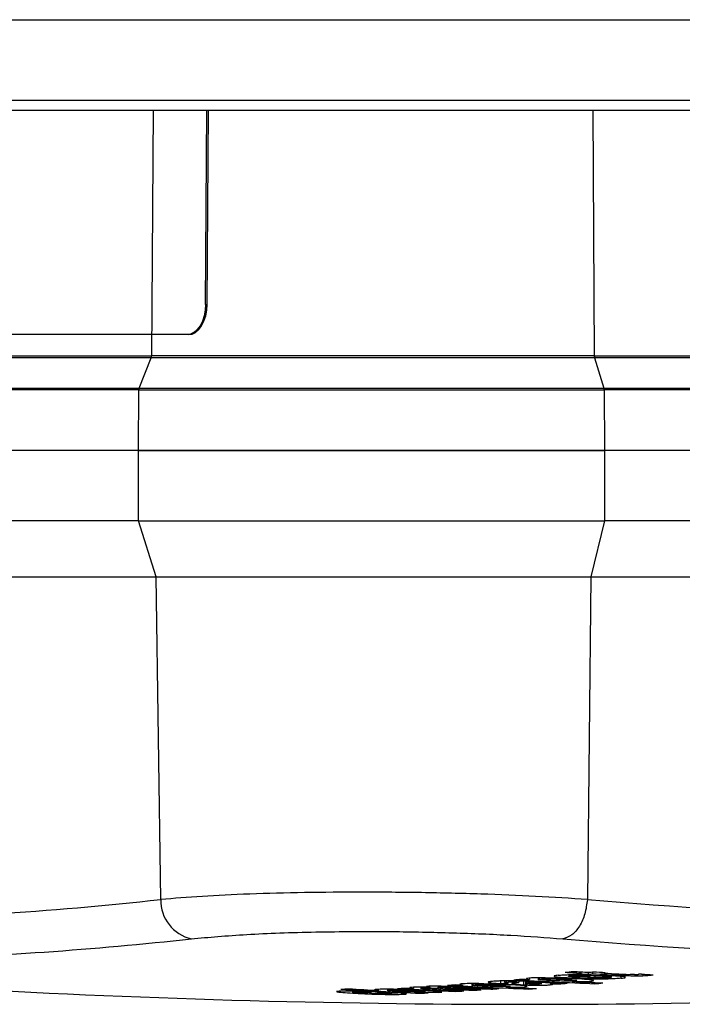
# Model space of a CAD drawing. Units: millimetres. Extents: x 5 to 414, y 3 to 291.
# Drawn here: x 114 to 117, y 65 to 70 of the extents above; entities that cross this region are included whole.
import ezdxf

# ---------------------------------------------------------------- set-up
doc = ezdxf.new("R2010")
doc.units = ezdxf.units.MM

msp = doc.modelspace()

# ---------------------------------------------------------------- linework, layer by layer
at = {"color": 8, "linetype": 'Continuous', "lineweight": 25}
for p, q in [((97.8535, 69.9295), (140.2663, 69.9295)), ((97.8535, 69.5295), (140.2663, 69.5295)), ((114.7634, 68.2599), (114.7718, 69.4795)), ((116.955, 69.4795), (116.9615, 68.2599)), ((114.8259, 65.3516), (114.9604, 65.3659)), ((116.9646, 65.1823), (116.9646, 65.1752)), ((117.0027, 65.183), (117.0027, 65.177)), ((117.0331, 65.1825), (117.0331, 65.1767)), ((117.0453, 65.1821), (117.0453, 65.175)), ((117.0934, 65.1793), (117.0934, 65.17)), ((117.0999, 65.1848), (117.0999, 65.191)), ((117.1638, 65.1884), (117.1638, 65.1823)), ((117.202, 65.19), (117.202, 65.1827)), ((117.2339, 65.1885), (117.2339, 65.185)), ((116.1063, 65.1256), (116.1063, 65.1203)), ((116.1878, 65.1242), (116.1878, 65.1186)), ((116.1928, 65.1313), (116.1928, 65.1259)), ((116.4447, 65.1532), (116.4447, 65.1478)), ((116.5245, 65.1573), (116.5245, 65.151)), ((116.5674, 65.1468), (116.5674, 65.1403)), ((116.5742, 65.1567), (116.5742, 65.1515)), ((116.5865, 65.1562), (116.5865, 65.1504)), ((116.6099, 65.1551), (116.6099, 65.1375)), ((116.6253, 65.1544), (116.6253, 65.1452)), ((116.6486, 65.1477), (116.6486, 65.1532)), ((116.6863, 65.1413), (116.6863, 65.1355)), ((116.6951, 65.1508), (116.6951, 65.1449)), ((115.7686, 65.1065), (115.7686, 65.1024))]:
    msp.add_line(p, q, dxfattribs=at)
at = {"color": 7, "linetype": 'Continuous', "lineweight": 25}
for p, q in [((97.8932, 69.4795), (140.2163, 69.4795)), ((115.0312, 68.5158), (115.0378, 69.4795)), ((115.0391, 68.5158), (115.0458, 69.4795)), ((115.0312, 68.5158), (115.0391, 68.5158)), ((114.9388, 68.3658), (110.5557, 68.3658)), ((114.9468, 68.3658), (110.5637, 68.3658)), ((114.9468, 68.3658), (114.9388, 68.3658)), ((114.7617, 68.2511), (110.7439, 68.2511)), ((112.7545, 68.2599), (114.7634, 68.2599)), ((114.7019, 68.1002), (114.7617, 68.2511)), ((116.9615, 68.2599), (119.5796, 68.2599)), ((116.9628, 68.2511), (117.0087, 68.1002)), ((122.1989, 68.2511), (116.9628, 68.2511)), ((114.7002, 68.0915), (110.6824, 68.0915)), ((110.6841, 68.1002), (114.7019, 68.1002)), ((114.6981, 67.7908), (114.7002, 68.0915)), ((117.0087, 68.1002), (122.2449, 68.1002)), ((117.01, 68.0915), (117.0116, 67.7908)), ((122.2461, 68.0915), (117.01, 68.0915)), ((114.6981, 67.7908), (110.6803, 67.7908)), ((117.0116, 67.7908), (114.6981, 67.7908)), ((114.6981, 67.4408), (114.6981, 67.7908)), ((114.6981, 67.7908), (117.0116, 67.7908)), ((117.0116, 67.7908), (117.0116, 67.4408)), ((122.2477, 67.7908), (117.0116, 67.7908)), ((114.6981, 67.4408), (110.6803, 67.4408)), ((114.6981, 67.4408), (117.0116, 67.4408)), ((114.7861, 67.1634), (114.6981, 67.4408)), ((117.0116, 67.4408), (116.9441, 67.1634)), ((122.2477, 67.4408), (117.0116, 67.4408)), ((110.7683, 67.1634), (114.7861, 67.1634)), ((114.8083, 65.5611), (114.7861, 67.1634)), ((114.7861, 67.1634), (116.9441, 67.1634)), ((116.9441, 67.1634), (116.927, 65.5611)), ((116.9441, 67.1634), (122.1802, 67.1634)), ((116.64, 65.1692), (116.64, 65.1638)), ((116.6829, 65.1724), (116.6829, 65.1616)), ((116.8944, 65.2018), (116.8944, 65.1953)), ((116.9137, 65.1798), (116.9404, 65.1813)), ((116.9314, 65.1998), (116.9314, 65.19)), ((116.9521, 65.2017), (116.9521, 65.1922)), ((116.9917, 65.2006), (116.9917, 65.1966)), ((117.0453, 65.175), (117.0453, 65.1821)), ((117.1159, 65.1741), (117.1147, 65.1764)), ((116.0456, 65.1222), (116.0631, 65.1195)), ((116.0631, 65.1252), (116.0631, 65.1195)), ((116.0995, 65.1257), (116.0995, 65.1177)), ((116.1081, 65.1178), (116.102, 65.1185)), ((116.1283, 65.1276), (116.1435, 65.1249)), ((116.1435, 65.1305), (116.1435, 65.1249)), ((116.1859, 65.1314), (116.1859, 65.1233)), ((116.1936, 65.1234), (116.188, 65.1241)), ((116.2949, 65.1391), (116.3106, 65.1364)), ((116.3536, 65.1437), (116.3536, 65.1341)), ((116.4471, 65.1205), (116.4471, 65.116)), ((116.4953, 65.1567), (116.4953, 65.1438)), ((116.5154, 65.1571), (116.5154, 65.1492)), ((116.6197, 65.1546), (116.6197, 65.1411)), ((116.6238, 65.1669), (116.64, 65.1638)), ((116.6353, 65.1209), (116.6353, 65.1164)), ((116.6368, 65.1538), (116.6368, 65.1483)), ((116.6996, 65.1428), (116.6899, 65.1415)), ((116.7425, 65.1485), (116.7425, 65.1433)), ((116.7425, 65.1374), (116.7532, 65.1388)), ((116.7855, 65.1467), (116.7855, 65.1421)), ((116.9646, 65.1483), (116.9646, 65.1431)), ((115.8452, 65.1005), (115.8452, 65.0955)), ((115.853, 65.1042), (115.853, 65.1009)), ((115.9351, 65.1088), (115.9323, 65.1096)), ((115.9538, 65.0944), (115.9538, 65.0948)), ((115.954, 65.0948), (115.954, 65.0945)), ((116.1892, 65.0994), (116.201, 65.1004)), ((116.2734, 65.1092), (116.2734, 65.105)), ((116.3602, 65.1146), (116.3602, 65.1103))]:
    msp.add_line(p, q, dxfattribs=at)
at = {"color": 7, "linetype": 'Continuous', "lineweight": 25, "flags": 128}
for points in [[(115.0312, 68.5158), (115.0292, 68.4866), (115.0238, 68.4584), (115.0152, 68.4325), (115.0037, 68.4098), (114.9897, 68.3911), (114.9738, 68.3773), (114.9567, 68.3687), (114.9388, 68.3658)], [(114.9468, 68.3658), (114.9646, 68.3686), (114.9818, 68.3772), (114.9977, 68.391), (115.0116, 68.4097), (115.0231, 68.4324), (115.0318, 68.4584), (115.0372, 68.4865), (115.0391, 68.5158)], [(116.8958, 65.1788), (116.8952, 65.1788), (116.8946, 65.1787), (116.894, 65.1787), (116.8933, 65.1787), (116.8927, 65.1786), (116.8921, 65.1786), (116.8915, 65.1786), (116.8909, 65.1785)], [(116.9137, 65.1798), (116.9115, 65.1797), (116.9092, 65.1795), (116.907, 65.1794), (116.9047, 65.1793), (116.9025, 65.1792), (116.9002, 65.1791), (116.898, 65.1789), (116.8958, 65.1788)], [(116.2653, 65.1247), (116.2666, 65.1247), (116.2679, 65.1246), (116.2693, 65.1245), (116.2706, 65.1245), (116.2719, 65.1244), (116.2732, 65.1244), (116.2745, 65.1243), (116.2758, 65.1242)], [(116.6368, 65.1483), (116.6383, 65.1483), (116.6397, 65.1482), (116.6412, 65.1481), (116.6427, 65.148), (116.6442, 65.148), (116.6457, 65.1479), (116.6471, 65.1478), (116.6486, 65.1477)], [(116.8269, 65.1457), (116.8252, 65.1458), (116.8234, 65.1459), (116.8217, 65.146), (116.82, 65.146), (116.8183, 65.1461), (116.8166, 65.1462), (116.8149, 65.1463), (116.8131, 65.1464)]]:
    msp.add_lwpolyline(points, dxfattribs=at)
at = {"color": 7, "linetype": 'Continuous', "lineweight": 25}
for centre, radius, start, end in [((112.7995, 83.8269), 18.3759, 271.09583, 276.27603), ((115.0044, 65.557), 0.1961, 178.7988, 257.0275), ((119.5451, 96.6342), 31.1832, 265.18391, 274.81609), ((116.6163, 115.0408), 50, 263.33423, 270), ((116.6163, 115.0408), 50, 270, 276.66568), ((119.4346, 96.5638), 31.3084, 265.18391, 274.81609), ((112.9435, 83.7026), 18.4472, 271.28566, 275.85683), ((114.8059, 83.8095), 18.7181, 276.16661, 276.28853), ((118.614, 96.6057), 31.4574, 266.72448, 266.86646), ((118.6536, 96.6073), 31.4547, 266.7242, 266.86619), ((114.8844, 83.8006), 18.7135, 276.10254, 276.16607), ((118.5931, 96.6007), 31.4547, 266.8666, 266.97172), ((114.9746, 83.7881), 18.7057, 275.92588, 276.04782), ((115.0844, 83.767), 18.6899, 275.64248, 275.76447), ((114.942, 83.7986), 18.7147, 276.10217, 276.16569), ((114.883, 83.8134), 18.7264, 276.28798, 276.36384), ((117.0125, 63.8702), 1.313, 92.1959, 93.1488), ((118.6135, 96.5956), 31.4473, 266.97158, 267.2413), ((118.678, 96.6042), 31.4488, 266.86601, 266.97116), ((114.9406, 83.8114), 18.7275, 276.28759, 276.36345), ((118.6531, 96.5973), 31.4446, 266.97132, 267.24007), ((118.6774, 96.591), 31.4356, 267.29938, 267.40502), ((114.8963, 83.6619), 18.5743, 273.35666, 273.47346), ((117.7028, 96.5668), 31.4943, 266.87119, 267.39851), ((117.741, 96.5747), 31.5, 266.87107, 266.94661), ((117.7895, 96.5655), 31.4877, 267.08427, 267.39825), ((114.8942, 83.6932), 18.6056, 274.12694, 274.24364), ((117.952, 96.5698), 31.481, 266.87015, 267.60276), ((117.8291, 96.5659), 31.4855, 267.12436, 267.39812), ((117.9904, 96.581), 31.4895, 266.87002, 266.94215), ((117.8764, 96.5676), 31.4841, 267.0859, 267.39795), ((117.9161, 96.569), 31.4828, 267.05826, 267.39781), ((115.1844, 83.674), 18.6009, 273.89235, 274.01461), ((114.9849, 83.715), 18.6325, 274.6496, 274.77178), ((117.9913, 96.5644), 31.4727, 267.32392, 267.60266), ((114.89, 83.7441), 18.6567, 275.14338, 275.25994), ((118.2814, 96.5797), 31.4643, 266.86848, 267.60148), ((115.3544, 73.3724), 8.3145, 278.40548, 278.49736), ((118.3197, 96.5912), 31.4723, 266.8683, 266.94048), ((118.2481, 96.5816), 31.4691, 267.04985, 267.21628), ((115.2963, 83.681), 18.6129, 274.12534, 274.24755), ((118.2521, 96.3616), 31.2496, 267.1892, 267.2626), ((115.1805, 83.7241), 18.6511, 274.93655, 275.0642), ((118.3207, 96.5746), 31.4555, 267.32245, 267.60134), ((115.2921, 83.732), 18.664, 275.14139, 275.26345), ((114.7901, 83.6478), 18.5541, 272.81821, 272.94064), ((117.5287, 96.5664), 31.5033, 266.67657, 267.39898), ((117.5687, 96.5744), 31.5093, 266.67647, 266.95014), ((115.0101, 83.6297), 18.548, 272.41731, 272.60481), ((115.0631, 83.6296), 18.5506, 272.41633, 272.72709), ((115.1052, 83.6308), 18.5538, 272.59943, 272.72183), ((117.5664, 96.5576), 31.4925, 267.30721, 267.39892), ((115.1868, 83.6348), 18.5616, 272.81706, 272.93516), ((117.7423, 96.5638), 31.489, 267.12369, 267.39841), ((115.1858, 83.6529), 18.5798, 273.35569, 273.47801), ((115.1852, 83.6631), 18.59, 273.62384, 273.74614)]:
    msp.add_arc(centre, radius, start, end, dxfattribs=at)
for centre, major_axis, ratio, start_param, end_param in [((117.0263, 65.1797), (0.1935, -0.0002), 0.03115, 2.849394, 3.174735), ((116.82, 65.1987), (0.1217, -0.0068), 0.164175, 5.153484, 5.343423), ((116.7216, 65.162), (0.3236, 0.013), 0.024761, 0.001433, 0.273553), ((117.2325, 65.2016), (0.08, 0.0119), 0.072476, 3.594555, 3.986544), ((117.0818, 65.2574), (0.2414, -0.0319), 0.282139, 5.095995, 5.270416), ((116.9846, 65.2123), (0.2782, -0.0186), 0.087043, 5.615182, 5.829449), ((117.3135, 64.9912), (0.902, -0.1451), 0.089748, 2.565432, 2.644658), ((115.5842, 65.107), (1.0026, 0.0431), 0.009394, 6.194634, 6.307917), ((115.8672, 65.1533), (0.7697, -0.0046), 0.027347, 6.109604, 6.264231), ((117.3345, 64.9603), (1.6657, -0.1399), 0.025772, 2.821538, 2.943433), ((-149.1946, 67.6626), (265.1488, -2.5679), 0.000453, 6.27475, 6.281989), ((115.3382, 65.1114), (0.691, -0.0184), 0.017275, 6.043458, 6.299353)]:
    msp.add_ellipse(centre, major_axis=major_axis, ratio=ratio, start_param=start_param, end_param=end_param, dxfattribs=at)
for points in [[(114.7617, 68.2511), (114.7622, 68.2525), (114.7632, 68.2553), (114.7633, 68.2583), (114.7634, 68.2599)], [(116.9615, 68.2599), (116.8766, 68.2599), (116.7067, 68.2599), (116.4151, 68.2599), (116.1105, 68.2599), (115.8012, 68.2599), (115.4998, 68.2599), (115.2188, 68.2599), (114.9647, 68.2599), (114.8305, 68.2599), (114.7634, 68.2599)], [(116.9615, 68.2599), (116.9616, 68.2583), (116.9617, 68.2553), (116.9624, 68.2525), (116.9628, 68.2511)], [(114.7002, 68.0915), (114.7003, 68.093), (114.7004, 68.096), (114.7014, 68.0988), (114.7019, 68.1002)], [(114.7002, 68.0915), (114.7707, 68.0915), (114.9117, 68.0915), (115.1788, 68.0914), (115.4741, 68.0914), (115.7908, 68.0914), (116.1157, 68.0914), (116.4358, 68.0914), (116.7422, 68.0915), (116.9207, 68.0915), (117.01, 68.0915)], [(114.7019, 68.1002), (114.7723, 68.1002), (114.9131, 68.1002), (115.1798, 68.1002), (115.4747, 68.1002), (115.791, 68.1002), (116.1156, 68.1002), (116.4353, 68.1002), (116.7412, 68.1002), (116.9196, 68.1002), (117.0087, 68.1002)], [(117.0087, 68.1002), (117.0091, 68.0988), (117.0098, 68.096), (117.0099, 68.093), (117.01, 68.0915)], [(116.927, 65.5611), (116.9239, 65.5369), (116.9177, 65.4883), (116.8892, 65.4262), (116.8508, 65.3804), (116.821, 65.3708), (116.8061, 65.3659)]]:
    msp.add_open_spline(points, degree=3, dxfattribs=at)
for points, knots in [([(116.9628, 68.2511), (116.8777, 68.2511), (116.7076, 68.2511), (116.4156, 68.2511), (116.1106, 68.2511), (115.8009, 68.2511), (115.4992, 68.2511), (115.2178, 68.2511), (114.9633, 68.2511), (114.8289, 68.2511), (114.7617, 68.2511)], [0, 0, 0, 0, 0.125, 0.25, 0.375, 0.5, 0.625, 0.75, 0.875, 1, 1, 1, 1]), ([(116.927, 65.5611), (116.8433, 65.5667), (116.6796, 65.5774), (116.3978, 65.5888), (116.106, 65.5959), (115.8083, 65.5982), (115.5181, 65.5959), (115.2492, 65.5888), (115.0036, 65.5774), (114.8744, 65.5666), (114.8083, 65.5611)], [0, 0, 0, 0, 0.12784, 0.250034, 0.375934, 0.500148, 0.624313, 0.750154, 0.872251, 1, 1, 1, 1]), ([(114.9604, 65.3659), (115.0474, 65.3738), (115.2211, 65.3895), (115.5731, 65.4016), (115.9285, 65.4035), (116.2598, 65.3969), (116.5532, 65.3849), (116.7217, 65.3722), (116.806, 65.3659)], [0, 0, 0, 0, 0.186857, 0.373304, 0.559556, 0.706139, 0.852946, 1, 1, 1, 1]), ([(116.6363, 65.1705), (116.6315, 65.17), (116.6234, 65.1691), (116.624, 65.168), (116.6242, 65.1676)], [0, 0, 0, 0, 0.601481, 1, 1, 1, 1]), ([(116.7182, 65.1728), (116.7009, 65.1727), (116.6768, 65.1727), (116.6496, 65.1716), (116.6408, 65.1709), (116.6363, 65.1705)], [0, 0, 0, 0, 0.560342, 0.780203, 1, 1, 1, 1]), ([(116.691, 65.1659), (116.6942, 65.1662), (116.7008, 65.1667), (116.7175, 65.1672), (116.73, 65.1672), (116.7377, 65.1671)], [0, 0, 0, 0, 0.279588, 0.558624, 1, 1, 1, 1]), ([(116.7182, 65.1728), (116.729, 65.1726), (116.7527, 65.1724), (116.7981, 65.171), (116.8295, 65.1695), (116.8502, 65.1686)], [0, 0, 0, 0, 0.220614, 0.484858, 1, 1, 1, 1]), ([(116.7377, 65.1671), (116.7469, 65.167), (116.762, 65.1667), (116.7811, 65.1661), (116.7965, 65.1654), (116.8063, 65.1649), (116.8112, 65.1647)], [0, 0, 0, 0, 0.340901, 0.55968, 0.780582, 1, 1, 1, 1]), ([(116.782, 65.1849), (116.7735, 65.1838), (116.7584, 65.182), (116.7618, 65.1799), (116.7633, 65.179)], [0, 0, 0, 0, 0.560148, 1, 1, 1, 1]), ([(116.7633, 65.179), (116.7666, 65.1782), (116.772, 65.177), (116.7863, 65.1756), (116.8004, 65.1746), (116.8112, 65.174), (116.8165, 65.1737)], [0, 0, 0, 0, 0.3363305, 0.5564775, 0.7782422, 1, 1, 1, 1]), ([(116.782, 65.1849), (116.7899, 65.1856), (116.8044, 65.1869), (116.8328, 65.1882), (116.8655, 65.1887), (116.9052, 65.1882), (116.9309, 65.1871), (116.9454, 65.1865)], [0, 0, 0, 0, 0.1959917, 0.3558808, 0.5086179, 0.7226319, 1, 1, 1, 1]), ([(116.8165, 65.1737), (116.8303, 65.173), (116.8495, 65.1721), (116.8786, 65.1718), (116.8914, 65.172), (116.8977, 65.1721)], [0, 0, 0, 0, 0.565991, 0.784132, 1, 1, 1, 1]), ([(116.8459, 65.1782), (116.8435, 65.1783), (116.8396, 65.1785), (116.8358, 65.179), (116.8336, 65.1793), (116.8331, 65.1796), (116.8329, 65.1798)], [0, 0, 0, 0, 0.358242, 0.57335, 0.784421, 1, 1, 1, 1]), ([(116.841, 65.1817), (116.8453, 65.1821), (116.8536, 65.1828), (116.8718, 65.1831), (116.8894, 65.1829), (116.9, 65.1825), (116.9058, 65.1823)], [0, 0, 0, 0, 0.257143, 0.501656, 0.727654, 1, 1, 1, 1]), ([(116.871, 65.1777), (116.8679, 65.1777), (116.8629, 65.1776), (116.8561, 65.1777), (116.8508, 65.1779), (116.8475, 65.1781), (116.8459, 65.1782)], [0, 0, 0, 0, 0.335335, 0.554766, 0.777783, 1, 1, 1, 1]), ([(116.9469, 65.1613), (116.9325, 65.1629), (116.9066, 65.1657), (116.8676, 65.1677), (116.8502, 65.1686)], [0, 0, 0, 0, 0.557259, 1, 1, 1, 1]), ([(116.8977, 65.1721), (116.9055, 65.1723), (116.9186, 65.1727), (116.9358, 65.1735), (116.9504, 65.1743), (116.9598, 65.1749), (116.9646, 65.1752)], [0, 0, 0, 0, 0.321386, 0.537965, 0.763631, 1, 1, 1, 1]), ([(117.0934, 65.17), (117.0848, 65.1692), (117.0693, 65.1678), (117.0393, 65.1664), (117.0052, 65.1657), (116.9638, 65.166), (116.9371, 65.167), (116.922, 65.1676)], [0, 0, 0, 0, 0.202364, 0.365141, 0.516409, 0.725466, 1, 1, 1, 1]), ([(117.0066, 65.1711), (117.0013, 65.171), (116.9925, 65.1708), (116.9804, 65.171), (116.9707, 65.1712), (116.9646, 65.1715), (116.9616, 65.1716)], [0, 0, 0, 0, 0.332868, 0.552191, 0.77703, 1, 1, 1, 1]), ([(117.0182, 65.1829), (117.0118, 65.1829), (117.0013, 65.1831), (116.9863, 65.1829), (116.9739, 65.1827), (116.9661, 65.1824), (116.9622, 65.1823)], [0, 0, 0, 0, 0.347439, 0.563633, 0.779315, 1, 1, 1, 1]), ([(116.9646, 65.1752), (116.9686, 65.1754), (116.9751, 65.1758), (116.9849, 65.1763), (116.9935, 65.1767), (116.9997, 65.1769), (117.0027, 65.177)], [0, 0, 0, 0, 0.340294, 0.559763, 0.78012, 1, 1, 1, 1]), ([(117.0027, 65.177), (117.006, 65.1771), (117.0116, 65.1772), (117.0195, 65.1771), (117.0265, 65.177), (117.0308, 65.1768), (117.0331, 65.1767)], [0, 0, 0, 0, 0.304075, 0.511682, 0.739689, 1, 1, 1, 1]), ([(117.0347, 65.1728), (117.0321, 65.1726), (117.0277, 65.1722), (117.0203, 65.1717), (117.0137, 65.1714), (117.009, 65.1712), (117.0066, 65.1711)], [0, 0, 0, 0, 0.350748, 0.56867, 0.783797, 1, 1, 1, 1]), ([(117.0585, 65.1815), (117.0542, 65.1817), (117.0473, 65.182), (117.0369, 65.1824), (117.0278, 65.1827), (117.0214, 65.1828), (117.0182, 65.1829)], [0, 0, 0, 0, 0.340407, 0.560328, 0.780277, 1, 1, 1, 1]), ([(117.0453, 65.175), (117.045, 65.1748), (117.0447, 65.1744), (117.0421, 65.1738), (117.039, 65.1733), (117.0362, 65.173), (117.0347, 65.1728)], [0, 0, 0, 0, 0.324615, 0.539323, 0.762996, 1, 1, 1, 1]), ([(117.1147, 65.1764), (117.111, 65.1771), (117.105, 65.1783), (117.0899, 65.1796), (117.0752, 65.1807), (117.064, 65.1812), (117.0585, 65.1815)], [0, 0, 0, 0, 0.33681, 0.556943, 0.778453, 1, 1, 1, 1]), ([(117.0934, 65.17), (117.0989, 65.1706), (117.1092, 65.1718), (117.1139, 65.1731), (117.1161, 65.1737)], [0, 0, 0, 0, 0.52795, 1, 1, 1, 1]), ([(117.0999, 65.1848), (117.1071, 65.1844), (117.1188, 65.1839), (117.1356, 65.1832), (117.1495, 65.1826), (117.1592, 65.1824), (117.1638, 65.1823)], [0, 0, 0, 0, 0.352734, 0.578474, 0.801363, 1, 1, 1, 1]), ([(117.161, 65.1884), (117.1583, 65.1884), (117.1538, 65.1885), (117.1482, 65.1887), (117.1435, 65.1889), (117.1405, 65.189), (117.139, 65.1891)], [0, 0, 0, 0, 0.328101, 0.549909, 0.776821, 1, 1, 1, 1]), ([(117.1962, 65.1903), (117.1941, 65.1902), (117.1908, 65.19), (117.1865, 65.1898), (117.183, 65.1896), (117.181, 65.1895), (117.1801, 65.1894)], [0, 0, 0, 0, 0.363961, 0.585021, 0.796497, 1, 1, 1, 1]), ([(117.2339, 65.185), (117.2365, 65.1853), (117.2406, 65.1858), (117.2458, 65.1864), (117.25, 65.187), (117.2527, 65.1874), (117.2541, 65.1876)], [0, 0, 0, 0, 0.345967, 0.5645781, 0.7829545, 1, 1, 1, 1]), ([(116.0568, 65.1249), (116.0521, 65.1245), (116.0445, 65.1239), (116.0454, 65.1231), (116.0457, 65.1228)], [0, 0, 0, 0, 0.619623, 1, 1, 1, 1]), ([(116.1435, 65.1249), (116.133, 65.1252), (116.1142, 65.1256), (116.0883, 65.1258), (116.069, 65.1255), (116.0609, 65.1251), (116.0568, 65.1249)], [0, 0, 0, 0, 0.344464, 0.619314, 0.805899, 1, 1, 1, 1]), ([(116.0996, 65.1193), (116.0995, 65.1193), (116.0988, 65.1195), (116.1008, 65.1199), (116.1044, 65.1202), (116.1063, 65.1203)], [0, 0, 0, 0, 0.018008, 0.50832, 1, 1, 1, 1]), ([(116.1063, 65.1203), (116.1083, 65.1204), (116.1124, 65.1206), (116.1224, 65.1208), (116.1303, 65.1207), (116.1351, 65.1207)], [0, 0, 0, 0, 0.281122, 0.5607, 1, 1, 1, 1]), ([(116.14, 65.1303), (116.1354, 65.1299), (116.1279, 65.1293), (116.1284, 65.1285), (116.1287, 65.1282)], [0, 0, 0, 0, 0.602094, 1, 1, 1, 1]), ([(116.1878, 65.1186), (116.1812, 65.1189), (116.171, 65.1194), (116.1567, 65.12), (116.1458, 65.1204), (116.1385, 65.1206), (116.1351, 65.1207)], [0, 0, 0, 0, 0.405113, 0.629614, 0.8274, 1, 1, 1, 1]), ([(116.2007, 65.1313), (116.1929, 65.1314), (116.1799, 65.1315), (116.1629, 65.1313), (116.1499, 65.1309), (116.1433, 65.1305), (116.14, 65.1303)], [0, 0, 0, 0, 0.34088, 0.560817, 0.780191, 1, 1, 1, 1]), ([(116.1861, 65.1248), (116.186, 65.1248), (116.1854, 65.1251), (116.1875, 65.1254), (116.191, 65.1257), (116.1928, 65.1259)], [0, 0, 0, 0, 0.049986, 0.523818, 1, 1, 1, 1]), ([(116.1928, 65.1259), (116.195, 65.126), (116.1987, 65.1262), (116.2056, 65.1263), (116.2117, 65.1264), (116.216, 65.1264), (116.2181, 65.1263)], [0, 0, 0, 0, 0.338693, 0.558501, 0.77889, 1, 1, 1, 1]), ([(116.2495, 65.12), (116.2413, 65.1204), (116.2286, 65.1211), (116.2128, 65.122), (116.2018, 65.1227), (116.1962, 65.1232), (116.1936, 65.1234)], [0, 0, 0, 0, 0.403213, 0.626989, 0.824851, 1, 1, 1, 1]), ([(116.2007, 65.1313), (116.2089, 65.1312), (116.2268, 65.1309), (116.261, 65.1297), (116.2847, 65.1285), (116.3003, 65.1277)], [0, 0, 0, 0, 0.219144, 0.483186, 1, 1, 1, 1]), ([(116.2653, 65.1247), (116.2594, 65.125), (116.2502, 65.1254), (116.2372, 65.1259), (116.2275, 65.1262), (116.2211, 65.1263), (116.2181, 65.1263)], [0, 0, 0, 0, 0.408611, 0.633445, 0.830042, 1, 1, 1, 1]), ([(116.307, 65.1424), (116.3018, 65.1419), (116.2937, 65.1411), (116.2946, 65.1402), (116.295, 65.1399)], [0, 0, 0, 0, 0.644569, 1, 1, 1, 1]), ([(116.3888, 65.1438), (116.3715, 65.1439), (116.3475, 65.144), (116.3203, 65.1432), (116.3114, 65.1427), (116.307, 65.1424)], [0, 0, 0, 0, 0.560349, 0.780208, 1, 1, 1, 1]), ([(116.3616, 65.1379), (116.3585, 65.1376), (116.3524, 65.137), (116.3543, 65.1356), (116.3624, 65.1348), (116.3674, 65.1343)], [0, 0, 0, 0, 0.277495, 0.555636, 1, 1, 1, 1]), ([(116.3616, 65.1379), (116.3649, 65.1382), (116.3715, 65.1386), (116.3881, 65.1389), (116.4006, 65.1388), (116.4083, 65.1387)], [0, 0, 0, 0, 0.279581, 0.558617, 1, 1, 1, 1]), ([(116.4168, 65.131), (116.4102, 65.1313), (116.3994, 65.1319), (116.3861, 65.1327), (116.3761, 65.1335), (116.3703, 65.134), (116.3674, 65.1343)], [0, 0, 0, 0, 0.360593, 0.581847, 0.79463, 1, 1, 1, 1]), ([(116.3888, 65.1438), (116.3996, 65.1436), (116.4233, 65.1432), (116.4687, 65.1418), (116.5001, 65.1403), (116.5209, 65.1393)], [0, 0, 0, 0, 0.220635, 0.484886, 1, 1, 1, 1]), ([(116.4083, 65.1387), (116.4175, 65.1385), (116.4326, 65.1382), (116.4517, 65.1375), (116.4672, 65.1368), (116.4769, 65.1364), (116.4818, 65.1361)], [0, 0, 0, 0, 0.34091, 0.559691, 0.780586, 1, 1, 1, 1]), ([(116.4787, 65.1287), (116.4668, 65.129), (116.4448, 65.1296), (116.4257, 65.1305), (116.4168, 65.131)], [0, 0, 0, 0, 0.5388743, 1, 1, 1, 1]), ([(116.4347, 65.1512), (116.4345, 65.1508), (116.4342, 65.1502), (116.4366, 65.1493), (116.4398, 65.1485), (116.443, 65.148), (116.4447, 65.1478)], [0, 0, 0, 0, 0.320898, 0.536773, 0.762286, 1, 1, 1, 1]), ([(116.4565, 65.1544), (116.4528, 65.1541), (116.4467, 65.1535), (116.4404, 65.1527), (116.4363, 65.1519), (116.4352, 65.1514), (116.4347, 65.1512)], [0, 0, 0, 0, 0.3416243, 0.5621959, 0.7811973, 1, 1, 1, 1]), ([(116.4447, 65.1478), (116.4487, 65.1473), (116.4556, 65.1465), (116.4686, 65.1455), (116.4812, 65.1447), (116.4905, 65.1441), (116.4953, 65.1438)], [0, 0, 0, 0, 0.314965, 0.528108, 0.755288, 1, 1, 1, 1]), ([(116.5268, 65.1573), (116.5189, 65.1572), (116.5032, 65.1571), (116.4783, 65.1561), (116.4648, 65.1551), (116.4565, 65.1544)], [0, 0, 0, 0, 0.2781511, 0.5574681, 1, 1, 1, 1]), ([(116.5366, 65.1292), (116.5329, 65.129), (116.5256, 65.1286), (116.5102, 65.1283), (116.4943, 65.1284), (116.4842, 65.1286), (116.4787, 65.1287)], [0, 0, 0, 0, 0.252184, 0.499752, 0.729548, 1, 1, 1, 1]), ([(116.4818, 65.1361), (116.4897, 65.1357), (116.5022, 65.1351), (116.5174, 65.1341), (116.5285, 65.1332), (116.5344, 65.1326), (116.5373, 65.1323)], [0, 0, 0, 0, 0.369378, 0.586229, 0.794865, 1, 1, 1, 1]), ([(116.5349, 65.1471), (116.5315, 65.1473), (116.5262, 65.1477), (116.5203, 65.1483), (116.5166, 65.1488), (116.5158, 65.1491), (116.5155, 65.1493)], [0, 0, 0, 0, 0.3687885, 0.593489, 0.8029418, 1, 1, 1, 1]), ([(116.5156, 65.1494), (116.5157, 65.1496), (116.5158, 65.1499), (116.5179, 65.1503), (116.5207, 65.1507), (116.5232, 65.1509), (116.5245, 65.151)], [0, 0, 0, 0, 0.28802, 0.516413, 0.75191, 1, 1, 1, 1]), ([(116.6175, 65.1323), (116.6031, 65.1338), (116.5773, 65.1364), (116.5382, 65.1384), (116.5209, 65.1393)], [0, 0, 0, 0, 0.557263, 1, 1, 1, 1]), ([(116.5219, 65.126), (116.5405, 65.1258), (116.5664, 65.1254), (116.5984, 65.1261), (116.6083, 65.1267), (116.6133, 65.127)], [0, 0, 0, 0, 0.562355, 0.781307, 1, 1, 1, 1]), ([(116.5245, 65.151), (116.5281, 65.1513), (116.535, 65.1518), (116.5499, 65.1522), (116.5637, 65.152), (116.5707, 65.1516), (116.5742, 65.1515)], [0, 0, 0, 0, 0.282282, 0.558976, 0.777946, 1, 1, 1, 1]), ([(116.5373, 65.1323), (116.5395, 65.1321), (116.544, 65.1315), (116.5459, 65.1306), (116.5433, 65.1298), (116.5389, 65.1294), (116.5366, 65.1292)], [0, 0, 0, 0, 0.28232, 0.562041, 0.780604, 1, 1, 1, 1]), ([(116.5697, 65.1472), (116.5666, 65.1467), (116.5615, 65.1459), (116.5559, 65.1448), (116.5523, 65.1439), (116.5518, 65.1434), (116.5515, 65.1431)], [0, 0, 0, 0, 0.361292, 0.591852, 0.808707, 1, 1, 1, 1]), ([(116.5515, 65.1431), (116.5521, 65.1427), (116.5529, 65.1422), (116.5572, 65.1414), (116.5617, 65.1408), (116.5655, 65.1405), (116.5674, 65.1403)], [0, 0, 0, 0, 0.337726, 0.557711, 0.778911, 1, 1, 1, 1]), ([(116.6284, 65.1542), (116.6212, 65.1546), (116.6093, 65.1552), (116.5922, 65.156), (116.5784, 65.1566), (116.5687, 65.1568), (116.5642, 65.157)], [0, 0, 0, 0, 0.359366, 0.589372, 0.809538, 1, 1, 1, 1]), ([(116.5674, 65.1403), (116.5741, 65.1397), (116.5865, 65.1387), (116.6025, 65.1379), (116.6099, 65.1375)], [0, 0, 0, 0, 0.53455, 1, 1, 1, 1]), ([(116.5742, 65.1515), (116.576, 65.1514), (116.5791, 65.1512), (116.5827, 65.1509), (116.5852, 65.1507), (116.5861, 65.1505), (116.5865, 65.1504)], [0, 0, 0, 0, 0.343473, 0.564173, 0.782839, 1, 1, 1, 1]), ([(116.6099, 65.1375), (116.6177, 65.1372), (116.6306, 65.1366), (116.6503, 65.136), (116.6679, 65.1356), (116.6802, 65.1356), (116.6863, 65.1355)], [0, 0, 0, 0, 0.3427133, 0.5634156, 0.7820293, 1, 1, 1, 1]), ([(116.6133, 65.127), (116.6179, 65.1275), (116.6271, 65.1283), (116.6295, 65.1303), (116.6221, 65.1316), (116.6175, 65.1323)], [0, 0, 0, 0, 0.278498, 0.557644, 1, 1, 1, 1]), ([(116.6393, 65.1413), (116.6345, 65.1415), (116.625, 65.1421), (116.617, 65.1435), (116.6222, 65.1445), (116.6253, 65.1452)], [0, 0, 0, 0, 0.281845, 0.559865, 1, 1, 1, 1]), ([(116.6899, 65.1415), (116.6863, 65.1413), (116.6791, 65.1407), (116.6633, 65.1405), (116.6498, 65.1408), (116.6428, 65.1411), (116.6393, 65.1413)], [0, 0, 0, 0, 0.280098, 0.554444, 0.775101, 1, 1, 1, 1]), ([(116.6486, 65.1477), (116.6555, 65.1474), (116.6661, 65.1469), (116.6793, 65.1461), (116.6884, 65.1455), (116.693, 65.1451), (116.6951, 65.1449)], [0, 0, 0, 0, 0.402153, 0.625949, 0.824249, 1, 1, 1, 1]), ([(116.691, 65.1659), (116.688, 65.1656), (116.6823, 65.1649), (116.683, 65.1633), (116.6913, 65.1624), (116.6968, 65.1618)], [0, 0, 0, 0, 0.260876, 0.515196, 1, 1, 1, 1]), ([(116.6863, 65.1355), (116.6937, 65.1356), (116.7059, 65.1357), (116.7215, 65.1361), (116.7332, 65.1367), (116.7394, 65.1371), (116.7425, 65.1374)], [0, 0, 0, 0, 0.339736, 0.559508, 0.779427, 1, 1, 1, 1]), ([(116.6951, 65.1449), (116.6976, 65.1446), (116.7014, 65.1441), (116.7008, 65.1436), (116.7006, 65.1434)], [0, 0, 0, 0, 0.631371, 1, 1, 1, 1]), ([(116.7462, 65.1583), (116.7395, 65.1587), (116.7288, 65.1593), (116.7155, 65.1602), (116.7055, 65.1609), (116.6996, 65.1615), (116.6968, 65.1618)], [0, 0, 0, 0, 0.360665, 0.581913, 0.794668, 1, 1, 1, 1]), ([(116.7543, 65.1399), (116.7546, 65.1401), (116.7562, 65.1413), (116.7488, 65.1424), (116.7425, 65.1433)], [0, 0, 0, 0, 0.143287, 1, 1, 1, 1]), ([(116.7425, 65.1433), (116.7471, 65.1432), (116.7546, 65.1429), (116.7655, 65.1425), (116.7751, 65.1423), (116.782, 65.1422), (116.7855, 65.1421)], [0, 0, 0, 0, 0.33546, 0.552614, 0.774349, 1, 1, 1, 1]), ([(116.8081, 65.1562), (116.7962, 65.1565), (116.7742, 65.157), (116.755, 65.1579), (116.7462, 65.1583)], [0, 0, 0, 0, 0.5388359, 1, 1, 1, 1]), ([(116.7597, 65.1477), (116.7663, 65.1474), (116.7765, 65.147), (116.7914, 65.1465), (116.8026, 65.1463), (116.8098, 65.1463), (116.8131, 65.1464)], [0, 0, 0, 0, 0.411996, 0.636533, 0.831487, 1, 1, 1, 1]), ([(116.866, 65.1572), (116.8623, 65.1569), (116.855, 65.1564), (116.8395, 65.156), (116.8237, 65.156), (116.8135, 65.1561), (116.8081, 65.1562)], [0, 0, 0, 0, 0.252471, 0.500041, 0.729747, 1, 1, 1, 1]), ([(116.8112, 65.1647), (116.8185, 65.1643), (116.8305, 65.1637), (116.8455, 65.1627), (116.8573, 65.1618), (116.8635, 65.1611), (116.8666, 65.1608)], [0, 0, 0, 0, 0.340531, 0.560163, 0.780384, 1, 1, 1, 1]), ([(116.8513, 65.1534), (116.8699, 65.1533), (116.8957, 65.153), (116.9278, 65.154), (116.9377, 65.1548), (116.9427, 65.1552)], [0, 0, 0, 0, 0.562348, 0.781301, 1, 1, 1, 1]), ([(116.8666, 65.1608), (116.8689, 65.1605), (116.8734, 65.1598), (116.8753, 65.1589), (116.8727, 65.1579), (116.8682, 65.1575), (116.866, 65.1572)], [0, 0, 0, 0, 0.282316, 0.562035, 0.780602, 1, 1, 1, 1]), ([(116.9427, 65.1552), (116.9473, 65.1557), (116.9565, 65.1568), (116.9589, 65.159), (116.9514, 65.1604), (116.9469, 65.1613)], [0, 0, 0, 0, 0.278501, 0.557649, 1, 1, 1, 1]), ([(115.7021, 65.1059), (115.6966, 65.1056), (115.6855, 65.105), (115.6788, 65.1035), (115.6872, 65.1022), (115.6923, 65.1014)], [0, 0, 0, 0, 0.280823, 0.560183, 1, 1, 1, 1]), ([(115.6923, 65.1014), (115.7057, 65.1001), (115.7316, 65.0977), (115.7709, 65.0957), (115.7897, 65.0947)], [0, 0, 0, 0, 0.5199902, 1, 1, 1, 1]), ([(115.8288, 65.1051), (115.82, 65.1053), (115.8058, 65.1058), (115.7859, 65.1062), (115.7699, 65.1065), (115.7596, 65.1066), (115.7545, 65.1066)], [0, 0, 0, 0, 0.364863, 0.584196, 0.794711, 1, 1, 1, 1]), ([(115.7924, 65.0982), (115.7811, 65.0989), (115.7642, 65.1), (115.758, 65.1014), (115.762, 65.1021), (115.7664, 65.1023), (115.7686, 65.1024)], [0, 0, 0, 0, 0.5042134, 0.7512871, 0.8752837, 1, 1, 1, 1]), ([(115.7686, 65.1024), (115.772, 65.1025), (115.7786, 65.1027), (115.7929, 65.1028), (115.8104, 65.1025), (115.8312, 65.1018), (115.8453, 65.1012), (115.853, 65.1009)], [0, 0, 0, 0, 0.16094, 0.309377, 0.473684, 0.709944, 1, 1, 1, 1]), ([(115.7897, 65.0947), (115.8114, 65.0937), (115.8499, 65.0919), (115.896, 65.0908), (115.9162, 65.0903)], [0, 0, 0, 0, 0.5624007, 1, 1, 1, 1]), ([(115.9457, 65.1), (115.931, 65.1008), (115.9082, 65.1019), (115.8765, 65.1033), (115.8525, 65.1043), (115.8364, 65.1048), (115.8288, 65.1051)], [0, 0, 0, 0, 0.39915, 0.622695, 0.822033, 1, 1, 1, 1]), ([(115.9448, 65.0937), (115.9408, 65.0936), (115.9332, 65.0933), (115.9164, 65.0933), (115.8958, 65.0936), (115.8711, 65.0944), (115.8544, 65.0951), (115.8452, 65.0955)], [0, 0, 0, 0, 0.156834, 0.30142, 0.464519, 0.702989, 1, 1, 1, 1]), ([(115.8841, 65.1148), (115.8799, 65.1145), (115.8722, 65.114), (115.871, 65.1133), (115.8705, 65.113)], [0, 0, 0, 0, 0.556021, 1, 1, 1, 1]), ([(115.8705, 65.113), (115.8711, 65.1126), (115.8721, 65.1121), (115.8779, 65.1112), (115.8843, 65.1105), (115.8895, 65.11), (115.8922, 65.1097)], [0, 0, 0, 0, 0.301235, 0.518747, 0.75184, 1, 1, 1, 1]), ([(115.9706, 65.1151), (115.9617, 65.1152), (115.9438, 65.1156), (115.9188, 65.1157), (115.8981, 65.1154), (115.8888, 65.115), (115.8841, 65.1148)], [0, 0, 0, 0, 0.28207, 0.561903, 0.780653, 1, 1, 1, 1]), ([(115.9162, 65.0903), (115.9261, 65.0901), (115.9457, 65.0898), (115.9806, 65.0897), (115.9985, 65.0903), (116.0094, 65.0906)], [0, 0, 0, 0, 0.282213, 0.562495, 1, 1, 1, 1]), ([(115.9326, 65.1098), (115.9326, 65.1098), (115.9328, 65.1101), (115.9351, 65.1104), (115.9383, 65.1106), (115.9399, 65.1107)], [0, 0, 0, 0, 0.2170036, 0.6068814, 1, 1, 1, 1]), ([(115.9935, 65.1045), (115.9837, 65.105), (115.9685, 65.1058), (115.9516, 65.107), (115.9412, 65.1079), (115.9371, 65.1085), (115.9351, 65.1088)], [0, 0, 0, 0, 0.403422, 0.627762, 0.826085, 1, 1, 1, 1]), ([(115.9399, 65.1107), (115.9431, 65.1108), (115.9496, 65.1111), (115.966, 65.1112), (115.978, 65.1109), (115.9854, 65.1108)], [0, 0, 0, 0, 0.278574, 0.557747, 1, 1, 1, 1]), ([(115.9467, 65.0961), (115.9481, 65.0959), (115.9504, 65.0955), (115.9528, 65.0951), (115.9534, 65.0949), (115.9537, 65.0949)], [0, 0, 0, 0, 0.488423, 0.796908, 1, 1, 1, 1]), ([(116.094, 65.1104), (116.0728, 65.1114), (116.0351, 65.1133), (115.9903, 65.1145), (115.9706, 65.1151)], [0, 0, 0, 0, 0.561512, 1, 1, 1, 1]), ([(115.9854, 65.1108), (115.9944, 65.1106), (116.0092, 65.1102), (116.028, 65.1094), (116.0432, 65.1088), (116.0528, 65.1083), (116.0576, 65.108)], [0, 0, 0, 0, 0.341077, 0.559877, 0.780649, 1, 1, 1, 1]), ([(116.0291, 65.0931), (116.028, 65.0935), (116.0256, 65.0942), (116.0111, 65.0959), (115.9962, 65.0971), (115.9863, 65.0979)], [0, 0, 0, 0, 0.217969, 0.481539, 1, 1, 1, 1]), ([(116.0886, 65.1015), (116.0812, 65.1015), (116.0647, 65.1017), (116.0313, 65.1027), (116.0087, 65.1038), (115.9935, 65.1045)], [0, 0, 0, 0, 0.208691, 0.468951, 1, 1, 1, 1]), ([(116.0576, 65.108), (116.0702, 65.1074), (116.0925, 65.1062), (116.1138, 65.1047), (116.1216, 65.1036), (116.1227, 65.1029), (116.12, 65.1023), (116.1155, 65.1021), (116.1131, 65.1019)], [0, 0, 0, 0, 0.352727, 0.622926, 0.730978, 0.82275, 0.908031, 1, 1, 1, 1]), ([(116.1892, 65.0994), (116.1827, 65.0991), (116.1701, 65.0986), (116.1428, 65.0985), (116.1146, 65.099), (116.0967, 65.0995), (116.0869, 65.0998)], [0, 0, 0, 0, 0.247891, 0.485201, 0.71552, 1, 1, 1, 1]), ([(116.1131, 65.1019), (116.1109, 65.1018), (116.1072, 65.1016), (116.1007, 65.1015), (116.0949, 65.1014), (116.0907, 65.1014), (116.0886, 65.1015)], [0, 0, 0, 0, 0.352348, 0.567889, 0.781444, 1, 1, 1, 1]), ([(116.1918, 65.1039), (116.1781, 65.1051), (116.1519, 65.1074), (116.1127, 65.1095), (116.094, 65.1104)], [0, 0, 0, 0, 0.5217, 1, 1, 1, 1]), ([(116.1621, 65.1146), (116.1543, 65.115), (116.1421, 65.1156), (116.1268, 65.1165), (116.1162, 65.1171), (116.1107, 65.1176), (116.1081, 65.1178)], [0, 0, 0, 0, 0.401324, 0.625064, 0.823632, 1, 1, 1, 1]), ([(116.2031, 65.1013), (116.2033, 65.1014), (116.2055, 65.1022), (116.1982, 65.1031), (116.1918, 65.1039)], [0, 0, 0, 0, 0.121025, 1, 1, 1, 1])]:
    msp.add_open_spline(points, degree=3, knots=knots, dxfattribs=at)

doc.saveas('drawing.dxf')
